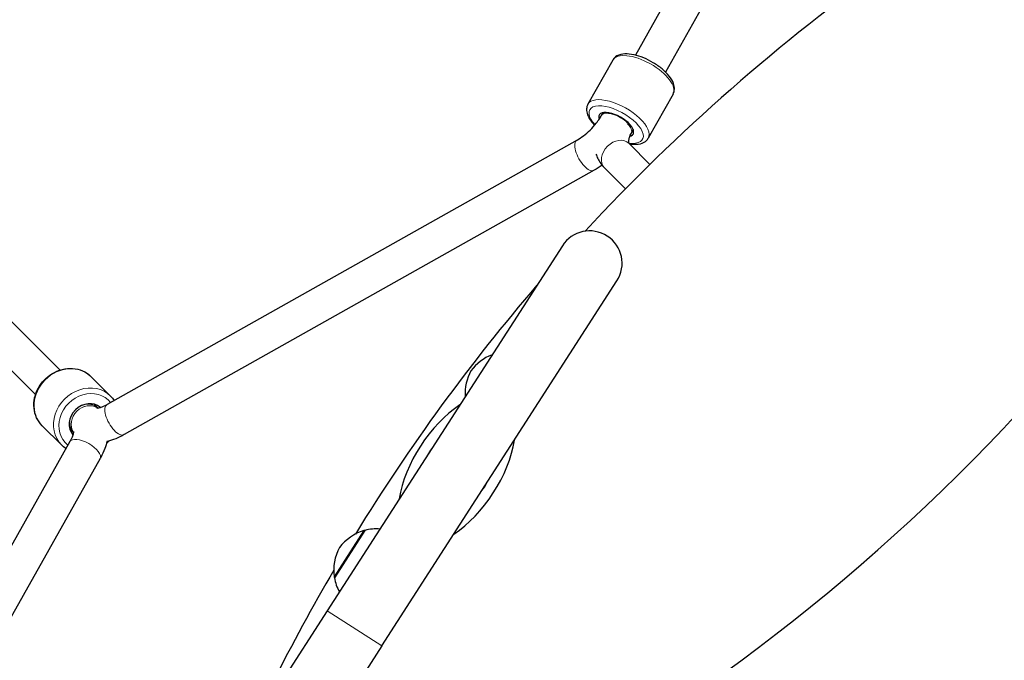
# Model space of a CAD drawing. Units: millimetres. Extents: x 26668 to 35158, y 1988 to 10008.
# Drawn here: x 28629 to 29084, y 7664 to 7960 of the extents above; entities that cross this region are included whole.
import ezdxf

# ---------------------------------------------------------------- set-up
doc = ezdxf.new("R2010")
doc.units = ezdxf.units.MM
doc.header["$LTSCALE"] = 70
for name, color, linetype, lineweight in [('Widoczne (ISO)', 7, 'Continuous', 25), ('Widoczne wąskie (ISO)', 7, 'Continuous', 15), ('Wymiar (ISO)', 116, 'Continuous', 18)]:
    doc.layers.add(name, color=color, linetype=linetype, lineweight=lineweight)
doc.styles.add('Tekst etykiety (ISO)', font='tahoma.ttf')
doc.dimstyles.new('Domyślne (ISO)', dxfattribs={"dimscale": 70, "dimtxt": 3.5, "dimasz": 2.5, "dimexe": 3.175, "dimexo": 0, "dimgap": 0.762, "dimtad": 1, "dimtoh": 1, "dimdec": 0, "dimrnd": 1e-08, "dimzin": 0, "dimtxsty": 'Tekst etykiety (ISO)', "dimcen": 0.09, "dimdle": 10, "dimclrd": 256, "dimclre": 256, "dimclrt": 256, "dimadec": 0, "dimazin": 0, "dimtfac": 0.714286, "dimtdec": 0, "dimtmove": 0, "dimatfit": 3, "dimfxl": 0, "dimtolj": 1, "dimtzin": 0, "dimlwd": -1, "dimlwe": -1, "dimarcsym": 0})

# ---------------------------------------------------------------- blocks, each defined once
blk = doc.blocks.new('*D25')
at = {"layer": 'Defpoints', "color": 0}
for p in [(28933.09, 10008.13), (28021.09, 4968.01), (34935.36, 4968.01)]:
    blk.add_point(p, dxfattribs=at)
at = {"layer": 'Wymiar (ISO)'}
for p, q in [((28933.09, 10008.13), (35157.61, 10008.13)), ((34935.36, 9833.13), (34935.36, 5143.01)), ((28021.09, 4968.01), (35157.61, 4968.01))]:
    blk.add_line(p, q, dxfattribs=at)
for points in [[(34906.19, 9833.13), (34964.53, 9833.13), (34935.36, 10008.13)], [(34906.19, 5143.01), (34964.53, 5143.01), (34935.36, 4968.01)]]:
    blk.add_solid(points, dxfattribs=at)
at = {"layer": 'Wymiar (ISO)', "insert": (34626.98, 7488.07), "char_height": 245, "attachment_point": 2, "rotation": 90, "style": 'Tekst etykiety (ISO)'}
blk.add_mtext('\\A1;5040', dxfattribs=at)
blk = doc.blocks.new('*D27')
at = {"layer": 'Defpoints', "color": 0}
for p in [(28826.28, 8535.39), (28017.13, 5961.22), (33269.86, 5961.22)]:
    blk.add_point(p, dxfattribs=at)
at = {"layer": 'Wymiar (ISO)'}
for p, q in [((28826.28, 8535.39), (33492.11, 8535.39)), ((33269.86, 8360.39), (33269.86, 6136.22)), ((28017.13, 5961.22), (33492.11, 5961.22))]:
    blk.add_line(p, q, dxfattribs=at)
for points in [[(33240.69, 8360.39), (33299.03, 8360.39), (33269.86, 8535.39)], [(33240.69, 6136.22), (33299.03, 6136.22), (33269.86, 5961.22)]]:
    blk.add_solid(points, dxfattribs=at)
at = {"layer": 'Wymiar (ISO)', "insert": (32961.32, 7251.22), "char_height": 245, "attachment_point": 2, "rotation": 90, "style": 'Tekst etykiety (ISO)'}
blk.add_mtext('\\A1;2574', dxfattribs=at)

msp = doc.modelspace()

# ---------------------------------------------------------------- linework, layer by layer
at = {"layer": 'Widoczne (ISO)'}
for p, q in [((29019.39, 8132.08), (28913.12, 7943.19)), ((29033.34, 8124.24), (28927.06, 7935.34)), ((28902.66, 7940.92), (28891.2, 7920.54)), ((28930.55, 7925.23), (28919.08, 7904.85)), ((28898.04, 7916.59), (28897.31, 7915.3)), ((28912.11, 7908.78), (28911.23, 7907.2)), ((28886.19, 7903.96), (28669.16, 7781.85)), ((28910.18, 7902.43), (28919.85, 7892.74)), ((28894.04, 7890.01), (28677.01, 7767.91)), ((28898.85, 7891.14), (28908.53, 7881.42)), ((28578.54, 7866.59), (28647.41, 7797.73)), ((28567.23, 7855.28), (28636.09, 7786.41)), ((28879.39, 7855.13), (28770.81, 7686.55)), ((28796.04, 7670.3), (28904.61, 7838.88)), ((28670.7, 7785.74), (28661.79, 7794.66)), ((28663.18, 7781.95), (28664.93, 7780.21)), ((28664.93, 7780.21), (28663.18, 7781.95)), ((28648.07, 7763.12), (28639.16, 7772.03)), ((28651.87, 7770.64), (28653.61, 7768.89)), ((28653.61, 7768.89), (28651.87, 7770.64)), ((28651.97, 7764.66), (28602.67, 7677.01)), ((28665.92, 7756.82), (28616.62, 7669.17)), ((28788.19, 7723.68), (28774.11, 7701.82)), ((28770.81, 7686.55), (28747.9, 7650.97)), ((28796.04, 7670.3), (28773.12, 7634.72))]:
    msp.add_line(p, q, dxfattribs=at)
for centre, radius, start, end in [((29550.55, 7250.69), 900, 113.3274, 137.22916), ((28892, 7847.01), 15, 327.2159, 147.2159), ((29550.55, 7250.69), 900, 139.35392, 148.42081), ((28854.17, 7785.02), 21, 110.1375, 143.9224), ((28855.47, 7787.05), 21, 150.5095, 184.2943), ((28830.68, 7751.8), 15.1, 140.5446, 153.8872), ((28830.68, 7751.8), 15.1, 320.5446, 333.8872), ((28793.5, 7703.36), 21, 105.8913, 143.9224), ((28788.02, 7722.6), 1, 83.6839, 105.8913), ((28793.61, 7702.36), 22, 86.0235, 104.2593), ((28794.8, 7705.39), 21, 150.5095, 188.5405), ((29550.55, 7250.69), 900, 149.66067, 153.39331), ((28775.03, 7702.42), 1, 188.5405, 210.748), ((28795.76, 7705.71), 22, 190.1726, 208.4084)]:
    msp.add_arc(centre, radius, start, end, dxfattribs=at)
for centre, major_axis, ratio, start_param, end_param in [((28726.59, 8003), (-487.44, -378.14), 0.669005, 1.215939, 2.282435), ((28904.26, 7911.13), (7.84, -4.41), 0.43731, 5.820808, 9.884458), ((28660.07, 7773.75), (-6.36, -6.36), 0.87462, 3.208913, 6.216094), ((28830.68, 7751.8), (21.12, 32.79), 0.512821, 0.848062, 2.293531), ((28830.68, 7751.8), (21.12, 32.79), 0.512821, 3.989655, 5.435123)]:
    msp.add_ellipse(centre, major_axis=major_axis, ratio=ratio, start_param=start_param, end_param=end_param, dxfattribs=at)
for points, knots in [([(28653.91, 8175.62), (28632.98, 8154.32), (28611.63, 8133.42), (28556.24, 8081.19), (28521.7, 8050.5), (28451.46, 7991.75), (28415.76, 7963.68), (28379.73, 7937.13)], [1.553348, 1.553348, 1.553348, 1.553348, 1.6313359, 1.6313359, 1.7524373, 1.7524373, 1.8735387, 1.8735387, 1.8735387, 1.8735387]), ([(28645.55, 8144.53), (28630.87, 8129.94), (28616, 8115.55), (28567.04, 8069.38), (28532.28, 8038.49), (28466.82, 7983.73), (28436.28, 7959.5), (28405.48, 7936.35)], [1.57758, 1.57758, 1.57758, 1.57758, 1.6312755, 1.6312755, 1.7523569, 1.7523569, 1.8554386, 1.8554386, 1.8554386, 1.8554386]), ([(28930.55, 7925.23), (28930.93, 7925.9), (28931.13, 7926.66), (28931.21, 7928.32), (28931.03, 7929.21), (28930.29, 7931.24), (28929.61, 7932.37), (28927.83, 7934.62), (28926.72, 7935.75), (28924.22, 7937.84), (28922.85, 7938.81), (28919.98, 7940.53), (28918.48, 7941.29), (28915.47, 7942.53), (28913.95, 7943.01), (28911.01, 7943.66), (28909.59, 7943.81), (28906.93, 7943.7), (28905.67, 7943.43), (28903.8, 7942.37), (28903.11, 7941.72), (28902.66, 7940.92)], [4.688333, 4.688333, 4.688333, 4.688333, 4.904477, 4.904477, 5.161159, 5.161159, 5.50243, 5.50243, 5.855015, 5.855015, 6.195378, 6.195378, 6.531361, 6.531361, 6.869206, 6.869206, 7.215907, 7.215907, 7.571925, 7.571925, 7.829926, 7.829926, 7.829926, 7.829926]), ([(28891.2, 7920.54), (28890.82, 7919.87), (28890.62, 7919.11), (28890.54, 7917.45), (28890.71, 7916.56), (28891.46, 7914.53), (28892.13, 7913.4), (28893.4, 7911.79), (28893.83, 7911.3), (28894.3, 7910.81)], [1.5467408, 1.5467408, 1.5467408, 1.5467408, 1.7628844, 1.7628844, 2.0195666, 2.0195666, 2.360837, 2.360837, 2.5142033, 2.5142033, 2.5142033, 2.5142033]), ([(28886.19, 7903.96), (28887.15, 7904.5), (28888.18, 7905.17), (28890.22, 7906.72), (28891.25, 7907.62), (28893.24, 7909.57), (28894.21, 7910.65), (28895.59, 7912.42), (28896.09, 7913.12), (28896.53, 7913.8)], [0, 0, 0, 0, 0.39679, 0.39679, 0.803334, 0.803334, 1.232103, 1.232103, 1.502414, 1.502414, 1.502414, 1.502414]), ([(28910.69, 7906.32), (28910.56, 7906.02), (28910.44, 7905.73), (28910.14, 7904.85), (28910.03, 7904.32), (28909.94, 7903.47), (28909.95, 7903.15), (28910.02, 7902.73), (28910.06, 7902.62), (28910.12, 7902.5), (28910.14, 7902.48), (28910.18, 7902.43)], [5.3396361, 5.3396361, 5.3396361, 5.3396361, 5.4355525, 5.4355525, 5.647176, 5.647176, 5.8587994, 5.8587994, 6.0704228, 6.0704228, 6.2820462, 6.2820462, 6.2820462, 6.2820462]), ([(28910.4, 7902.21), (28911.47, 7902.04), (28912.5, 7901.97), (28914.82, 7902.07), (28916.07, 7902.34), (28917.94, 7903.4), (28918.63, 7904.05), (28919.08, 7904.85)], [3.8187728, 3.8187728, 3.8187728, 3.8187728, 4.0743142, 4.0743142, 4.430332, 4.430332, 4.6883335, 4.6883335, 4.6883335, 4.6883335]), ([(28894.92, 7897.46), (28895.15, 7896.79), (28895.43, 7896.12), (28896.54, 7893.88), (28897.59, 7892.4), (28898.85, 7891.14)], [5.9845742, 5.9845742, 5.9845742, 5.9845742, 6.0704228, 6.0704228, 6.2820462, 6.2820462, 6.2820462, 6.2820462]), ([(28639.16, 7772.03), (28638.1, 7773.09), (28637.24, 7774.33), (28635.96, 7777.08), (28635.55, 7778.58), (28635.24, 7781.71), (28635.34, 7783.33), (28636.04, 7786.53), (28636.66, 7788.11), (28638.33, 7791.07), (28639.39, 7792.44), (28641.87, 7794.83), (28643.28, 7795.85), (28646.3, 7797.42), (28647.92, 7797.97), (28651.18, 7798.55), (28652.83, 7798.57), (28655.97, 7798.1), (28657.47, 7797.6), (28659.92, 7796.27), (28660.92, 7795.53), (28661.79, 7794.66)], [3.735005, 3.735005, 3.735005, 3.735005, 4.043908, 4.043908, 4.355805, 4.355805, 4.67421, 4.67421, 4.998392, 4.998392, 5.325732, 5.325732, 5.653923, 5.653923, 5.981009, 5.981009, 6.304551, 6.304551, 6.621903, 6.621903, 6.876597, 6.876597, 6.876597, 6.876597]), ([(28664.39, 7780.17), (28664.39, 7780.17), (28664.62, 7780.16), (28665.4, 7780.28), (28665.88, 7780.4), (28667.06, 7780.81), (28667.77, 7781.12), (28668.73, 7781.62), (28668.95, 7781.73), (28669.16, 7781.85)], [0.654438, 0.654438, 0.654438, 0.654438, 1.008587, 1.008587, 1.303865, 1.303865, 1.623729, 1.623729, 1.712573, 1.712573, 1.712573, 1.712573]), ([(28653.65, 7769.42), (28653.65, 7769.42), (28653.65, 7769.41), (28653.65, 7769.31), (28653.65, 7769.06), (28653.51, 7768.3), (28653.37, 7767.78), (28652.91, 7766.52), (28652.58, 7765.78), (28652.09, 7764.88), (28652.03, 7764.77), (28651.97, 7764.66)], [0.3699264, 0.3699264, 0.3699264, 0.3699264, 0.4187945, 0.4187945, 0.6097818, 0.6097818, 0.8087762, 0.8087762, 1.0181735, 1.0181735, 1.0469862, 1.0469862, 1.0469862, 1.0469862]), ([(28677.01, 7767.91), (28674.46, 7766.47), (28671.84, 7765.39), (28669.21, 7764.75), (28669.15, 7764.74), (28669.09, 7764.73)], [0, 0, 0, 0, 0.9383963, 0.9383963, 0.9595149, 0.9595149, 0.9595149, 0.9595149]), ([(28669.09, 7764.73), (28668.84, 7763.65), (28668.52, 7762.59), (28667.59, 7760.1), (28666.93, 7758.68), (28666.09, 7757.13), (28666, 7756.97), (28665.92, 7756.82)], [0.6619997, 0.6619997, 0.6619997, 0.6619997, 0.8140212, 0.8140212, 1.0234184, 1.0234184, 1.0469862, 1.0469862, 1.0469862, 1.0469862]), ([(28670.04, 7764.97), (28669.78, 7764.68), (28669.51, 7764.41), (28669.11, 7764.02), (28668.98, 7763.9), (28668.85, 7763.78)], [2.1105856, 2.1105856, 2.1105856, 2.1105856, 2.1841396, 2.1841396, 2.2176862, 2.2176862, 2.2176862, 2.2176862])]:
    msp.add_open_spline(points, degree=3, knots=knots, dxfattribs=at)
for points in [[(28897.31, 7915.3), (28897.03, 7914.8), (28896.77, 7914.29), (28896.51, 7913.78)], [(28911.23, 7907.2), (28911.03, 7906.85), (28910.83, 7906.5), (28910.62, 7906.15)], [(28897.74, 7892.37), (28896.53, 7891.51), (28895.28, 7890.71), (28894.04, 7890.01)], [(28670.7, 7785.74), (28671.33, 7785.11), (28671.9, 7784.42), (28672.38, 7783.66)], [(28650.16, 7761.43), (28649.4, 7761.92), (28648.71, 7762.49), (28648.07, 7763.12)]]:
    msp.add_open_spline(points, degree=3, dxfattribs=at)
at = {"layer": 'Widoczne wąskie (ISO)'}
for p, q in [((28774.04, 7702.27), (28787.75, 7723.56)), ((28796.04, 7670.3), (28770.81, 7686.55))]:
    msp.add_line(p, q, dxfattribs=at)
for centre, major_axis, ratio, start_param, end_param in [((28916.61, 7933.07), (-13.94, 7.85), 0.43731, 3.141593, 6.283185), ((28905.14, 7912.69), (13.94, -7.85), 0.43731, 0, 3.141593), ((28904.26, 7911.13), (-12.2, 6.86), 0.43731, 2.294007, 7.20443), ((28904.29, 7911.38), (-6.97, 3.92), 0.43731, 4.13579, 6.283185), ((28904.26, 7911.13), (6.97, -3.92), 0.43731, 0, 0.990962), ((28890.12, 7896.98), (-3.92, 6.97), 0.43731, 0, 3.141593), ((28904.52, 7896.79), (-5.67, -5.65), 0.757639, 3.141593, 6.283185), ((28650.48, 7783.34), (-11.31, -11.31), 0.87462, 3.141593, 6.283185), ((28659.39, 7774.43), (11.31, 11.31), 0.87462, 0, 3.141593), ((28660.07, 7773.75), (-9.9, -9.9), 0.87462, 3.044195, 6.380711), ((28660.08, 7773.74), (-5.66, -5.66), 0.87462, 3.319723, 6.105427), ((28660.07, 7773.75), (5.66, 5.66), 0.87462, 0.177892, 2.964073), ((28659.39, 7774.43), (5.66, 5.66), 0.87462, 0.024489, 1.095401), ((28673.08, 7774.88), (-3.92, 6.97), 0.43731, 0, 3.141593), ((28659.39, 7774.43), (-5.66, -5.66), 0.87462, 5.187785, 6.25892), ((28658.94, 7760.74), (-6.97, 3.92), 0.43747, 3.141593, 6.283185)]:
    msp.add_ellipse(centre, major_axis=major_axis, ratio=ratio, start_param=start_param, end_param=end_param, dxfattribs=at)

# ---------------------------------------------------------------- dimensions: what is measured, and where the dimension line sits
at = {"layer": 'Wymiar (ISO)'}
for base, p1, p2, picture, middle in [((34935.36, 4968.01), (28933.09, 10008.13), (28021.09, 4968.01), '*D25', (34935.36, 7488.07)), ((33269.86, 5961.22), (28826.28, 8535.39), (28017.13, 5961.22), '*D27', (33269.86, 7251.22))]:
    dim = msp.add_linear_dim(base=base, p1=p1, p2=p2, angle=90, dimstyle='Domyślne (ISO)', override={"dimtoh": 0, "dimdec": 0, "dimtp": 0, "dimtm": 0, "dimtdec": 0, "dimtofl": 0, "dimatfit": 1}, dxfattribs=at)
    dim.commit()
    dim.dimension.update_dxf_attribs({"geometry": picture, "text_midpoint": middle, "dimtype": 160})

doc.saveas('drawing.dxf')
